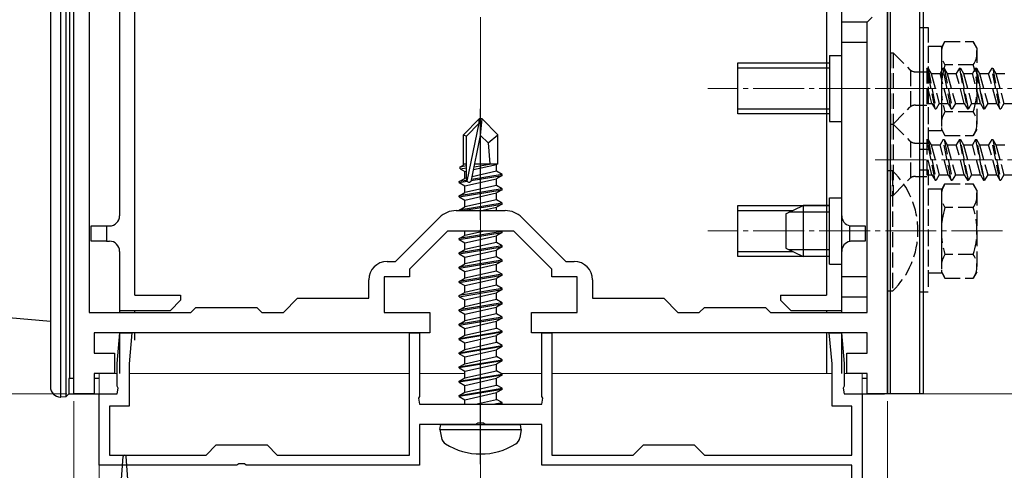
# Model space of a CAD drawing. Extents: x 0 to 1980, y 0 to 3204.
# Drawn here: x 1393 to 1490, y 683 to 727 of the extents above; entities that cross this region are included whole.
import ezdxf

# ---------------------------------------------------------------- set-up
doc = ezdxf.new("R2010")
doc.units = 0
doc.linetypes.add('YCENTER_1', pattern=[13, 10, -1, 1, -1])
doc.linetypes.add('YHIDDEN_1', pattern=[4, 3, -1])
for name, color, linetype, lineweight in [('YKK_11', 7, 'CONTINUOUS', 30), ('YKK_12', 2, 'CONTINUOUS', 13), ('YKK_13', 4, 'CONTINUOUS', 30), ('YKK_D', 6, 'CONTINUOUS', 13)]:
    doc.layers.add(name, color=color, linetype=linetype, lineweight=lineweight)

msp = doc.modelspace()

# ---------------------------------------------------------------- linework, layer by layer
at = {"layer": 'YKK_11', "linetype": 'ByBlock', "lineweight": -2, "ltscale": 0.5}
for p, q in [((1478.772, 815.002), (1478.772, 722.353)), ((1400.272, 774.764), (1400.272, 698.002)), ((1398.772, 690.002), (1398.772, 745.002)), ((1476.772, 726.502), (1477.272, 727.002)), ((1476.772, 698.002), (1476.772, 726.502)), ((1478.772, 722.353), (1478.772, 717.923)), ((1478.772, 717.923), (1478.772, 690.002)), ((1436.353, 708.002), (1441.191, 708.002)), ((1430.401, 703.002), (1434.727, 707.329)), ((1442.817, 707.329), (1447.143, 703.002)), ((1435.522, 706.002), (1431.772, 702.252)), ((1442.022, 706.002), (1435.522, 706.002)), ((1445.772, 702.252), (1442.022, 706.002)), ((1429.572, 703.002), (1430.401, 703.002)), ((1447.143, 703.002), (1447.972, 703.002)), ((1431.772, 702.252), (1431.772, 701.502)), ((1445.772, 701.502), (1445.772, 702.252)), ((1427.772, 699.402), (1427.772, 701.202)), ((1431.772, 701.502), (1429.272, 701.502)), ((1429.272, 701.502), (1429.272, 698.002)), ((1448.272, 701.502), (1445.772, 701.502)), ((1448.272, 698.002), (1448.272, 701.502)), ((1449.772, 701.202), (1449.772, 699.402)), ((1419.372, 698.002), (1420.772, 699.402)), ((1420.772, 699.402), (1427.772, 699.402)), ((1449.772, 699.402), (1456.772, 699.402)), ((1456.772, 699.402), (1458.172, 698.002)), ((1410.272, 698.002), (1410.772, 698.502)), ((1410.772, 698.502), (1416.772, 698.502)), ((1416.772, 698.502), (1417.272, 698.002)), ((1460.272, 698.002), (1460.772, 698.502)), ((1460.772, 698.502), (1466.772, 698.502)), ((1466.772, 698.502), (1467.272, 698.002)), ((1400.272, 698.002), (1410.272, 698.002)), ((1417.272, 698.002), (1419.372, 698.002)), ((1429.272, 698.002), (1433.772, 698.002)), ((1433.772, 698.002), (1433.772, 696.002)), ((1443.772, 696.002), (1443.772, 698.002)), ((1443.772, 698.002), (1448.272, 698.002)), ((1458.172, 698.002), (1460.272, 698.002)), ((1467.272, 698.002), (1476.772, 698.002)), ((1411.141, 696.002), (1400.772, 696.002)), ((1400.772, 696.002), (1400.772, 694.002)), ((1403.022, 693.002), (1403.285, 696.002)), ((1403.285, 696.002), (1404.489, 696.002)), ((1404.489, 696.002), (1404.222, 692.95)), ((1428.75, 696.002), (1411.141, 696.002)), ((1433.772, 696.002), (1428.75, 696.002)), ((1431.772, 684.002), (1431.772, 696.002)), ((1431.772, 696.002), (1432.772, 696.002)), ((1432.772, 696.002), (1432.772, 689.76)), ((1452.098, 696.002), (1443.772, 696.002)), ((1444.772, 689.76), (1444.772, 696.002)), ((1444.772, 696.002), (1445.772, 696.002)), ((1445.772, 696.002), (1445.772, 684.002)), ((1466.442, 696.002), (1452.098, 696.002)), ((1476.772, 696.002), (1466.442, 696.002)), ((1473.322, 692.95), (1473.055, 696.002)), ((1473.055, 696.002), (1474.26, 696.002)), ((1474.26, 696.002), (1474.522, 693.002)), ((1476.772, 694.002), (1476.772, 696.002)), ((1400.772, 694.002), (1402.772, 694.002)), ((1402.772, 694.002), (1402.772, 692.002)), ((1474.772, 692.002), (1474.772, 694.002)), ((1474.772, 694.002), (1476.772, 694.002)), ((1403.022, 690.76), (1403.022, 693.002)), ((1404.222, 692.95), (1404.222, 688.802)), ((1473.322, 688.802), (1473.322, 692.95)), ((1474.522, 693.002), (1474.522, 690.76)), ((1402.772, 692.002), (1400.772, 692.002)), ((1400.772, 692.002), (1400.772, 690.002)), ((1476.772, 692.002), (1474.772, 692.002)), ((1476.772, 690.002), (1476.772, 692.002)), ((1403.142, 690.577), (1403.022, 690.76)), ((1403.022, 690.002), (1403.142, 690.577)), ((1474.522, 690.76), (1474.402, 690.577)), ((1474.402, 690.577), (1474.522, 690.002)), ((1400.772, 690.002), (1398.772, 690.002)), ((1401.272, 683.002), (1401.272, 690.002)), ((1401.272, 690.002), (1403.022, 690.002)), ((1432.772, 689.76), (1432.652, 689.577)), ((1432.652, 689.577), (1432.772, 689.002)), ((1444.892, 689.577), (1444.772, 689.76)), ((1444.772, 689.002), (1444.892, 689.577)), ((1474.522, 690.002), (1476.272, 690.002)), ((1476.272, 690.002), (1476.272, 672.502)), ((1478.772, 690.002), (1476.772, 690.002)), ((1404.222, 688.802), (1402.272, 688.802)), ((1402.272, 688.802), (1402.272, 684.002)), ((1432.772, 689.002), (1444.772, 689.002)), ((1475.272, 688.802), (1473.322, 688.802)), ((1475.272, 684.002), (1475.272, 688.802)), ((1438.314, 687.002), (1432.772, 687.002)), ((1432.772, 687.002), (1432.772, 683.002)), ((1438.497, 687.122), (1438.314, 687.002)), ((1439.047, 687.122), (1438.497, 687.122)), ((1439.23, 687.002), (1439.047, 687.122)), ((1444.772, 687.002), (1439.23, 687.002)), ((1444.772, 683.002), (1444.772, 687.002)), ((1411.772, 684.002), (1412.772, 685.002)), ((1412.772, 685.002), (1417.772, 685.002)), ((1417.772, 685.002), (1418.772, 684.002)), ((1453.772, 684.002), (1454.772, 685.002)), ((1454.772, 685.002), (1459.772, 685.002)), ((1459.772, 685.002), (1460.772, 684.002)), ((1402.272, 684.002), (1411.772, 684.002)), ((1418.772, 684.002), (1431.772, 684.002)), ((1445.772, 684.002), (1453.772, 684.002)), ((1460.772, 684.002), (1475.272, 684.002)), ((1414.814, 683.002), (1401.272, 683.002)), ((1414.997, 683.122), (1414.814, 683.002)), ((1415.547, 683.122), (1414.997, 683.122)), ((1415.73, 683.002), (1415.547, 683.122)), ((1432.772, 683.002), (1415.73, 683.002)), ((1475.272, 683.002), (1444.772, 683.002)), ((1475.272, 673.502), (1475.272, 683.002))]:
    msp.add_line(p, q, dxfattribs=at)
for centre, radius, start, end in [((1436.353, 705.702), 2.3, 89.99999, 134.99998), ((1441.191, 705.702), 2.3, 45.00002, 90.00001), ((1429.572, 701.202), 1.8, 90.00001, 179.99999), ((1447.972, 701.202), 1.8, 0.00001, 89.99999)]:
    msp.add_arc(centre, radius, start, end, dxfattribs=at)
at = {"layer": 'YKK_12', "linetype": 'YCENTER_1'}
msp.add_line((1438.772, 600.002), (1438.772, 902.729), dxfattribs=at)
at = {"layer": 'YKK_12'}
for p, q in [((1482.272, 745.003), (1482.272, 690.003)), ((1401.272, 692.002), (1403.022, 692.002)), ((1401.272, 692.002), (1401.272, 628.992)), ((1404.222, 692.002), (1431.772, 692.002)), ((1432.772, 692.002), (1437.222, 692.002)), ((1440.785, 692.002), (1444.772, 692.002)), ((1445.772, 692.002), (1473.322, 692.002)), ((1474.522, 692.002), (1476.272, 692.002)), ((1476.272, 629.892), (1476.272, 692.002)), ((1482.272, 690.003), (1547.259, 690.003))]:
    msp.add_line(p, q, dxfattribs=at)
at = {"layer": 'YKK_12', "linetype": 'YCENTER_1', "ltscale": 0.5}
for p, q in [((1490.072, 720.003), (1461.115, 720.003)), ((1477.572, 720.003), (1509.734, 720.003)), ((1477.572, 713.003), (1509.734, 713.003)), ((1490.072, 706.003), (1461.115, 706.003))]:
    msp.add_line(p, q, dxfattribs=at)
at = {"layer": 'YKK_13', "linetype": 'Continuous'}
for p, q in [((1404.772, 699.702), (1404.772, 773.572)), ((1403.272, 762.002), (1403.272, 707.502)), ((1472.772, 754.589), (1472.772, 699.702)), ((1474.272, 707.502), (1474.272, 754.589)), ((1397.496, 689.696), (1397.496, 742.502)), ((1397.995, 742.502), (1397.995, 689.725)), ((1396.466, 739.722), (1396.466, 690.695)), ((1398.364, 691.502), (1398.364, 730.002)), ((1400.472, 705.002), (1400.472, 706.502)), ((1400.472, 706.502), (1401.972, 706.502)), ((1401.972, 706.502), (1401.972, 705.002)), ((1401.972, 706.502), (1402.272, 706.502)), ((1475.072, 704.982), (1475.072, 706.522)), ((1475.272, 706.502), (1476.572, 706.502)), ((1476.572, 706.502), (1476.572, 705.002)), ((1401.972, 705.002), (1400.472, 705.002)), ((1401.972, 705.002), (1402.272, 705.002)), ((1476.572, 705.002), (1475.272, 705.002)), ((1403.272, 704.002), (1403.272, 698.202)), ((1474.272, 698.202), (1474.272, 704.002)), ((1404.772, 699.702), (1409.272, 699.702)), ((1408.272, 698.202), (1409.272, 699.202)), ((1409.272, 699.702), (1409.272, 699.202)), ((1468.272, 699.702), (1472.772, 699.702)), ((1468.272, 699.702), (1468.272, 699.202)), ((1468.272, 699.202), (1469.272, 698.202)), ((1403.272, 698.202), (1408.272, 698.202)), ((1403.272, 698.202), (1403.272, 698.002)), ((1404.772, 698.002), (1404.772, 698.202)), ((1469.272, 698.202), (1474.272, 698.202)), ((1472.772, 698.202), (1472.772, 698.002)), ((1474.272, 698.002), (1474.272, 698.202)), ((1396.466, 697.127), (1392.379, 697.485)), ((1403.272, 696.002), (1403.272, 692.003)), ((1404.772, 695.293), (1404.772, 696.002)), ((1472.772, 696.002), (1472.772, 692.003)), ((1474.272, 692.003), (1474.272, 696.002)), ((1398.272, 691.502), (1398.272, 690.002)), ((1398.772, 691.502), (1398.272, 691.502)), ((1401.272, 691.502), (1400.772, 691.502)), ((1476.772, 691.502), (1476.272, 691.502)), ((1397.464, 689.696), (1397.496, 689.696)), ((1397.995, 689.725), (1397.496, 689.696)), ((1397.995, 689.725), (1398.272, 690.002)), ((1398.272, 690.002), (1401.272, 690.002)), ((1476.272, 690.002), (1478.472, 690.002))]:
    msp.add_line(p, q, dxfattribs=at)
at = {"layer": 'YKK_13'}
for p, q in [((1478.772, 690.002), (1478.772, 745.002)), ((1479.072, 690.002), (1479.072, 745.002)), ((1481.972, 690.002), (1481.972, 745.002)), ((1482.272, 745.002), (1482.272, 690.002)), ((1474.272, 699.503), (1474.272, 726.503)), ((1476.772, 726.503), (1474.272, 726.503)), ((1476.772, 699.503), (1476.772, 726.503)), ((1476.772, 724.503), (1474.272, 724.503)), ((1438.622, 717.002), (1437.072, 715.452)), ((1437.372, 715.328), (1438.622, 716.578)), ((1437.44, 710.88), (1438.622, 716.578)), ((1438.922, 717.002), (1438.622, 717.002)), ((1438.622, 716.578), (1438.622, 717.002)), ((1438.772, 715.381), (1438.772, 717.002)), ((1438.772, 715.381), (1438.922, 717.002)), ((1438.922, 717.002), (1440.472, 715.452)), ((1437.072, 712.483), (1437.072, 715.452)), ((1437.072, 715.452), (1437.372, 715.328)), ((1437.372, 711.051), (1437.372, 715.328)), ((1437.863, 710.995), (1438.772, 715.381)), ((1438.772, 715.381), (1439.515, 714.649)), ((1439.515, 714.649), (1440.472, 715.452)), ((1439.515, 714.649), (1439.672, 712.602)), ((1440.472, 712.602), (1440.472, 715.452)), ((1437.072, 712.602), (1437.372, 712.602)), ((1438.137, 712.319), (1439.855, 712.602)), ((1438.192, 712.586), (1438.276, 712.602)), ((1438.196, 712.602), (1440.472, 712.602)), ((1440.472, 712.602), (1440.322, 712.535)), ((1436.772, 712.31), (1437.072, 712.483)), ((1436.772, 712.31), (1437.372, 712.426)), ((1436.772, 712.094), (1436.772, 712.31)), ((1436.772, 712.094), (1437.372, 712.193)), ((1436.772, 712.094), (1437.222, 711.835)), ((1437.222, 711.835), (1437.375, 711.869)), ((1437.222, 711.17), (1437.222, 711.835)), ((1440.322, 711.87), (1437.932, 711.33)), ((1438.077, 712.028), (1440.322, 712.535)), ((1440.322, 711.87), (1440.322, 712.535)), ((1440.872, 711.552), (1440.322, 711.87)), ((1436.672, 710.852), (1437.222, 711.17)), ((1437.385, 710.971), (1436.672, 710.852)), ((1436.672, 710.752), (1437.44, 710.88)), ((1436.672, 710.752), (1436.672, 710.852)), ((1436.672, 710.752), (1437.222, 710.435)), ((1437.372, 711.204), (1437.222, 711.17)), ((1437.222, 710.435), (1440.322, 711.135)), ((1437.847, 710.948), (1440.872, 711.452)), ((1440.872, 711.552), (1437.874, 711.053)), ((1440.872, 711.452), (1440.322, 711.135)), ((1440.322, 710.47), (1440.322, 711.135)), ((1440.872, 711.452), (1440.872, 711.552)), ((1440.872, 710.152), (1436.672, 709.452)), ((1436.672, 709.352), (1440.872, 710.052)), ((1436.672, 709.452), (1437.222, 709.77)), ((1440.322, 710.47), (1437.222, 709.77)), ((1437.222, 709.77), (1437.222, 710.435)), ((1437.222, 709.035), (1440.322, 709.735)), ((1440.872, 710.152), (1440.322, 710.47)), ((1440.872, 710.052), (1440.322, 709.735)), ((1440.322, 709.07), (1440.322, 709.735)), ((1440.872, 710.052), (1440.872, 710.152)), ((1436.672, 709.352), (1436.672, 709.452)), ((1436.672, 709.352), (1437.222, 709.035)), ((1440.872, 708.752), (1436.672, 708.052)), ((1440.322, 709.07), (1437.222, 708.37)), ((1437.222, 708.37), (1437.222, 709.035)), ((1440.872, 708.752), (1440.322, 709.07)), ((1440.872, 708.652), (1440.872, 708.752)), ((1436.672, 708.052), (1437.222, 708.37)), ((1436.672, 708.002), (1436.672, 708.052)), ((1436.972, 708.002), (1440.872, 708.652)), ((1438.85, 708.002), (1440.322, 708.335)), ((1440.872, 708.652), (1440.322, 708.335)), ((1440.322, 708.002), (1440.322, 708.335)), ((1468.772, 707.703), (1470.472, 708.503)), ((1473.072, 707.848), (1469.082, 707.848)), ((1473.072, 708.503), (1470.472, 708.503)), ((1470.472, 708.503), (1470.472, 703.503)), ((1468.772, 707.703), (1468.772, 704.303)), ((1440.872, 705.952), (1436.672, 705.252)), ((1436.672, 705.152), (1440.872, 705.852)), ((1437.222, 705.57), (1437.222, 706.002)), ((1439.137, 706.002), (1437.222, 705.57)), ((1440.872, 705.852), (1440.322, 705.535)), ((1440.872, 705.952), (1440.785, 706.002)), ((1440.872, 705.852), (1440.872, 705.952)), ((1436.672, 705.252), (1437.222, 705.57)), ((1436.672, 705.152), (1436.672, 705.252)), ((1436.672, 705.152), (1437.222, 704.835)), ((1437.222, 704.835), (1440.322, 705.535)), ((1440.322, 704.87), (1437.222, 704.17)), ((1437.222, 704.17), (1437.222, 704.835)), ((1440.322, 704.87), (1440.322, 705.535)), ((1440.872, 704.552), (1440.322, 704.87)), ((1440.872, 704.552), (1436.672, 703.852)), ((1436.672, 703.752), (1440.872, 704.452)), ((1436.672, 703.852), (1437.222, 704.17)), ((1436.672, 703.752), (1436.672, 703.852)), ((1437.222, 703.435), (1440.322, 704.135)), ((1440.872, 704.452), (1440.322, 704.135)), ((1440.322, 703.47), (1440.322, 704.135)), ((1440.872, 704.452), (1440.872, 704.552)), ((1468.772, 704.303), (1470.472, 703.503)), ((1473.072, 704.157), (1469.082, 704.157)), ((1436.672, 703.752), (1437.222, 703.435)), ((1440.872, 703.152), (1436.672, 702.452)), ((1436.672, 702.352), (1440.872, 703.052)), ((1440.322, 703.47), (1437.222, 702.77)), ((1437.222, 702.77), (1437.222, 703.435)), ((1440.872, 703.152), (1440.322, 703.47)), ((1440.872, 703.052), (1440.322, 702.735)), ((1440.872, 703.052), (1440.872, 703.152)), ((1473.072, 703.503), (1470.472, 703.503)), ((1436.672, 702.452), (1437.222, 702.77)), ((1436.672, 702.352), (1436.672, 702.452)), ((1436.672, 702.352), (1437.222, 702.035)), ((1437.222, 702.035), (1440.322, 702.735)), ((1440.322, 702.07), (1437.222, 701.37)), ((1437.222, 701.37), (1437.222, 702.035)), ((1440.322, 702.07), (1440.322, 702.735)), ((1440.872, 701.752), (1440.322, 702.07)), ((1440.872, 701.752), (1436.672, 701.052)), ((1436.672, 700.952), (1440.872, 701.652)), ((1436.672, 701.052), (1437.222, 701.37)), ((1436.672, 700.952), (1436.672, 701.052)), ((1436.672, 700.952), (1437.222, 700.635)), ((1437.222, 700.635), (1440.322, 701.335)), ((1440.872, 701.652), (1440.322, 701.335)), ((1440.322, 700.67), (1440.322, 701.335)), ((1440.872, 701.652), (1440.872, 701.752)), ((1476.772, 701.503), (1474.272, 701.503)), ((1440.872, 700.352), (1436.672, 699.652)), ((1436.672, 699.552), (1440.872, 700.252)), ((1436.672, 699.652), (1437.222, 699.97)), ((1440.322, 700.67), (1437.222, 699.97)), ((1437.222, 699.97), (1437.222, 700.635)), ((1440.872, 700.352), (1440.322, 700.67)), ((1440.872, 700.252), (1440.322, 699.935)), ((1440.872, 700.252), (1440.872, 700.352)), ((1436.672, 699.552), (1436.672, 699.652)), ((1436.672, 699.552), (1437.222, 699.235)), ((1437.222, 699.235), (1440.322, 699.935)), ((1440.322, 699.27), (1437.222, 698.57)), ((1437.222, 698.57), (1437.222, 699.235)), ((1440.322, 699.27), (1440.322, 699.935)), ((1440.872, 698.952), (1440.322, 699.27)), ((1476.772, 699.503), (1474.272, 699.503)), ((1440.872, 698.952), (1436.672, 698.252)), ((1436.672, 698.152), (1440.872, 698.852)), ((1436.672, 698.252), (1437.222, 698.57)), ((1436.672, 698.152), (1436.672, 698.252)), ((1436.672, 698.152), (1437.222, 697.835)), ((1437.222, 697.835), (1440.322, 698.535)), ((1440.872, 698.852), (1440.322, 698.535)), ((1440.322, 697.87), (1440.322, 698.535)), ((1440.872, 698.852), (1440.872, 698.952)), ((1440.872, 697.552), (1436.672, 696.852)), ((1436.672, 696.752), (1440.872, 697.452)), ((1436.672, 696.852), (1437.222, 697.17)), ((1440.322, 697.87), (1437.222, 697.17)), ((1437.222, 697.17), (1437.222, 697.835)), ((1437.222, 696.435), (1440.322, 697.135)), ((1440.872, 697.552), (1440.322, 697.87)), ((1440.872, 697.452), (1440.322, 697.135)), ((1440.322, 696.47), (1440.322, 697.135)), ((1440.872, 697.452), (1440.872, 697.552)), ((1436.672, 696.752), (1436.672, 696.852)), ((1436.672, 696.752), (1437.222, 696.435)), ((1436.672, 695.452), (1440.872, 696.152)), ((1437.222, 695.77), (1440.322, 696.47)), ((1437.222, 695.77), (1437.222, 696.435)), ((1440.872, 696.152), (1440.322, 696.47)), ((1440.872, 696.052), (1440.872, 696.152)), ((1440.872, 696.052), (1436.672, 695.352)), ((1436.672, 695.452), (1437.222, 695.77)), ((1436.672, 695.352), (1436.672, 695.452)), ((1436.672, 695.352), (1437.222, 695.035)), ((1437.222, 695.035), (1440.322, 695.735)), ((1440.872, 696.052), (1440.322, 695.735)), ((1440.322, 695.07), (1440.322, 695.735)), ((1436.672, 694.052), (1440.872, 694.752)), ((1440.872, 694.652), (1436.672, 693.952)), ((1436.672, 694.052), (1437.222, 694.37)), ((1437.222, 694.37), (1440.322, 695.07)), ((1437.222, 694.37), (1437.222, 695.035)), ((1437.222, 693.635), (1440.322, 694.335)), ((1440.872, 694.752), (1440.322, 695.07)), ((1440.872, 694.652), (1440.322, 694.335)), ((1440.322, 693.67), (1440.322, 694.335)), ((1440.872, 694.652), (1440.872, 694.752)), ((1436.672, 693.952), (1436.672, 694.052)), ((1436.672, 693.952), (1437.222, 693.635)), ((1436.672, 692.652), (1440.872, 693.352)), ((1440.872, 693.252), (1436.672, 692.552)), ((1437.222, 692.97), (1440.322, 693.67)), ((1437.222, 692.97), (1437.222, 693.635)), ((1440.872, 693.352), (1440.322, 693.67)), ((1440.872, 693.252), (1440.322, 692.935)), ((1440.872, 693.252), (1440.872, 693.352)), ((1436.672, 692.652), (1437.222, 692.97)), ((1436.672, 692.552), (1436.672, 692.652)), ((1436.672, 692.552), (1437.222, 692.235)), ((1437.222, 692.235), (1440.322, 692.935)), ((1437.222, 691.57), (1440.322, 692.27)), ((1437.222, 691.57), (1437.222, 692.235)), ((1440.322, 692.27), (1440.322, 692.935)), ((1440.872, 691.952), (1440.322, 692.27)), ((1436.672, 691.252), (1440.872, 691.952)), ((1440.872, 691.852), (1436.672, 691.152)), ((1436.672, 691.252), (1437.222, 691.57)), ((1437.222, 690.835), (1440.322, 691.535)), ((1440.872, 691.852), (1440.322, 691.535)), ((1440.322, 690.87), (1440.322, 691.535)), ((1440.872, 691.852), (1440.872, 691.952)), ((1436.672, 691.152), (1436.672, 691.252)), ((1436.672, 691.152), (1437.222, 690.835)), ((1436.672, 689.852), (1440.872, 690.552)), ((1440.872, 690.452), (1436.672, 689.752)), ((1437.222, 690.17), (1440.322, 690.87)), ((1437.222, 690.17), (1437.222, 690.835)), ((1440.872, 690.552), (1440.322, 690.87)), ((1440.872, 690.452), (1440.322, 690.135)), ((1440.872, 690.452), (1440.872, 690.552)), ((1436.672, 689.852), (1437.222, 690.17)), ((1436.672, 689.752), (1436.672, 689.852)), ((1436.672, 689.752), (1437.222, 689.435)), ((1437.222, 689.435), (1440.322, 690.135)), ((1437.222, 689.002), (1437.222, 689.435)), ((1438.252, 689.002), (1440.322, 689.47)), ((1440.322, 689.47), (1440.322, 690.135)), ((1440.872, 689.152), (1440.322, 689.47)), ((1482.272, 690.002), (1478.772, 690.002)), ((1439.972, 689.002), (1440.872, 689.152)), ((1440.872, 689.052), (1440.572, 689.002)), ((1440.872, 689.052), (1440.785, 689.002)), ((1440.872, 689.052), (1440.872, 689.152)), ((1434.772, 686.502), (1434.86, 687.002)), ((1434.772, 686.502), (1434.914, 685.7)), ((1434.772, 686.502), (1442.772, 686.502)), ((1434.86, 687.002), (1442.684, 687.002)), ((1442.772, 686.502), (1442.631, 685.7)), ((1442.772, 686.502), (1442.684, 687.002))]:
    msp.add_line(p, q, dxfattribs=at)
at = {"layer": 'YKK_13', "linetype": 'YHIDDEN_1', "ltscale": 0.5}
for p, q in [((1481.972, 714.003), (1481.972, 726.003)), ((1481.972, 726.003), (1482.772, 726.003)), ((1482.772, 726.003), (1482.772, 714.003)), ((1484.072, 724.003), (1484.429, 724.621)), ((1484.429, 724.621), (1487.215, 724.621)), ((1487.572, 724.003), (1487.215, 724.621)), ((1479.072, 723.503), (1479.322, 723.503)), ((1479.072, 723.503), (1479.072, 716.503)), ((1479.322, 723.503), (1480.953, 721.872)), ((1479.322, 723.503), (1479.322, 716.503)), ((1482.772, 724.153), (1482.772, 715.853)), ((1482.772, 724.153), (1484.072, 724.153)), ((1484.072, 724.153), (1484.072, 715.853)), ((1484.072, 724.003), (1484.072, 716.003)), ((1487.572, 724.003), (1487.572, 716.003)), ((1484.072, 722.503), (1484.072, 717.503)), ((1487.215, 722.312), (1484.429, 722.312)), ((1481.072, 718.232), (1481.072, 721.774)), ((1481.518, 721.638), (1482.66, 721.638)), ((1483.455, 718.003), (1482.66, 722.003)), ((1482.66, 722.003), (1482.76, 722.003)), ((1482.66, 722.003), (1482.66, 718.368)), ((1482.76, 722.003), (1483.063, 721.478)), ((1482.76, 722.003), (1483.555, 718.003)), ((1483.063, 721.478), (1483.858, 718.528)), ((1483.063, 721.478), (1483.946, 721.478)), ((1484.25, 722.003), (1483.946, 721.478)), ((1484.741, 718.528), (1483.946, 721.478)), ((1485.045, 718.003), (1484.25, 722.003)), ((1484.25, 722.003), (1484.35, 722.003)), ((1484.35, 722.003), (1485.145, 718.003)), ((1484.35, 722.003), (1484.653, 721.478)), ((1484.653, 721.478), (1485.448, 718.528)), ((1484.653, 721.478), (1485.536, 721.478)), ((1485.84, 722.003), (1485.536, 721.478)), ((1486.331, 718.528), (1485.536, 721.478)), ((1485.84, 722.003), (1486.635, 718.003)), ((1485.84, 722.003), (1485.94, 722.003)), ((1486.735, 718.003), (1485.94, 722.003)), ((1485.94, 722.003), (1486.243, 721.478)), ((1486.243, 721.478), (1487.038, 718.528)), ((1486.243, 721.478), (1487.126, 721.478)), ((1487.43, 722.003), (1487.126, 721.478)), ((1487.921, 718.528), (1487.126, 721.478)), ((1487.43, 722.003), (1488.225, 718.003)), ((1487.43, 722.003), (1487.53, 722.003)), ((1487.53, 722.003), (1487.833, 721.478)), ((1488.325, 718.003), (1487.53, 722.003)), ((1487.833, 721.478), (1488.628, 718.528)), ((1487.833, 721.478), (1488.716, 721.478)), ((1489.02, 722.003), (1488.716, 721.478)), ((1489.511, 718.528), (1488.716, 721.478)), ((1489.815, 718.003), (1489.02, 722.003)), ((1489.02, 722.003), (1489.12, 722.003)), ((1489.12, 722.003), (1489.915, 718.003)), ((1489.12, 722.003), (1489.423, 721.478)), ((1489.423, 721.478), (1490.218, 718.528)), ((1489.423, 721.478), (1490.306, 721.478)), ((1483.151, 718.528), (1482.66, 720.353)), ((1481.518, 718.368), (1482.66, 718.368)), ((1482.66, 718.528), (1483.151, 718.528)), ((1483.151, 718.528), (1483.455, 718.003)), ((1483.858, 718.528), (1483.555, 718.003)), ((1483.858, 718.528), (1484.741, 718.528)), ((1484.741, 718.528), (1485.045, 718.003)), ((1485.448, 718.528), (1485.145, 718.003)), ((1485.448, 718.528), (1486.331, 718.528)), ((1486.331, 718.528), (1486.635, 718.003)), ((1487.038, 718.528), (1486.735, 718.003)), ((1487.038, 718.528), (1487.921, 718.528)), ((1487.921, 718.528), (1488.225, 718.003)), ((1488.628, 718.528), (1488.325, 718.003)), ((1488.628, 718.528), (1489.511, 718.528)), ((1489.511, 718.528), (1489.815, 718.003)), ((1490.218, 718.528), (1489.915, 718.003)), ((1490.218, 718.528), (1491.101, 718.528)), ((1479.322, 716.503), (1480.953, 718.133)), ((1483.455, 718.003), (1483.555, 718.003)), ((1487.215, 717.693), (1484.429, 717.693)), ((1485.045, 718.003), (1485.145, 718.003)), ((1486.635, 718.003), (1486.735, 718.003)), ((1488.225, 718.003), (1488.325, 718.003)), ((1489.815, 718.003), (1489.915, 718.003)), ((1479.072, 716.503), (1479.322, 716.503)), ((1479.072, 716.503), (1479.072, 709.503)), ((1479.072, 716.503), (1479.322, 716.503)), ((1479.322, 716.503), (1480.953, 714.872)), ((1479.322, 716.503), (1479.322, 709.503)), ((1484.072, 715.853), (1482.772, 715.853)), ((1484.072, 716.003), (1484.429, 715.384)), ((1487.572, 716.003), (1487.215, 715.384)), ((1481.072, 711.232), (1481.072, 714.774)), ((1481.518, 714.638), (1482.66, 714.638)), ((1483.455, 711.003), (1482.66, 715.003)), ((1482.66, 715.003), (1482.76, 715.003)), ((1482.66, 715.003), (1482.66, 711.368)), ((1482.76, 715.003), (1483.063, 714.478)), ((1482.76, 715.003), (1483.555, 711.003)), ((1484.25, 715.003), (1483.946, 714.478)), ((1485.045, 711.003), (1484.25, 715.003)), ((1484.25, 715.003), (1484.35, 715.003)), ((1484.35, 715.003), (1485.145, 711.003)), ((1484.35, 715.003), (1484.653, 714.478)), ((1484.429, 715.384), (1487.215, 715.384)), ((1485.84, 715.003), (1485.536, 714.478)), ((1485.84, 715.003), (1486.635, 711.003)), ((1485.84, 715.003), (1485.94, 715.003)), ((1486.735, 711.003), (1485.94, 715.003)), ((1485.94, 715.003), (1486.243, 714.478)), ((1487.43, 715.003), (1487.126, 714.478)), ((1487.43, 715.003), (1488.225, 711.003)), ((1487.43, 715.003), (1487.53, 715.003)), ((1487.53, 715.003), (1487.833, 714.478)), ((1488.325, 711.003), (1487.53, 715.003)), ((1489.02, 715.003), (1488.716, 714.478)), ((1489.815, 711.003), (1489.02, 715.003)), ((1489.02, 715.003), (1489.12, 715.003)), ((1489.12, 715.003), (1489.915, 711.003)), ((1489.12, 715.003), (1489.423, 714.478)), ((1482.772, 714.003), (1481.972, 714.003)), ((1483.063, 714.478), (1483.858, 711.528)), ((1483.063, 714.478), (1483.946, 714.478)), ((1484.741, 711.528), (1483.946, 714.478)), ((1484.653, 714.478), (1485.448, 711.528)), ((1484.653, 714.478), (1485.536, 714.478)), ((1486.331, 711.528), (1485.536, 714.478)), ((1486.243, 714.478), (1487.038, 711.528)), ((1486.243, 714.478), (1487.126, 714.478)), ((1487.921, 711.528), (1487.126, 714.478)), ((1487.833, 714.478), (1488.628, 711.528)), ((1487.833, 714.478), (1488.716, 714.478)), ((1489.511, 711.528), (1488.716, 714.478)), ((1489.423, 714.478), (1490.218, 711.528)), ((1489.423, 714.478), (1490.306, 714.478)), ((1483.151, 711.528), (1482.66, 713.353)), ((1479.281, 711.903), (1478.772, 711.903)), ((1478.772, 711.903), (1478.772, 700.103)), ((1479.281, 711.903), (1479.281, 700.103)), ((1481.972, 700.003), (1481.972, 712.003)), ((1481.972, 712.003), (1482.772, 712.003)), ((1482.772, 712.003), (1482.772, 700.003)), ((1479.322, 709.503), (1480.953, 711.133)), ((1481.518, 711.368), (1482.66, 711.368)), ((1482.66, 711.528), (1483.151, 711.528)), ((1483.151, 711.528), (1483.455, 711.003)), ((1483.455, 711.003), (1483.555, 711.003)), ((1483.858, 711.528), (1483.555, 711.003)), ((1483.858, 711.528), (1484.741, 711.528)), ((1484.072, 710.003), (1484.429, 710.621)), ((1484.429, 710.621), (1487.215, 710.621)), ((1484.741, 711.528), (1485.045, 711.003)), ((1485.045, 711.003), (1485.145, 711.003)), ((1485.448, 711.528), (1485.145, 711.003)), ((1485.448, 711.528), (1486.331, 711.528)), ((1486.331, 711.528), (1486.635, 711.003)), ((1486.635, 711.003), (1486.735, 711.003)), ((1487.038, 711.528), (1486.735, 711.003)), ((1487.038, 711.528), (1487.921, 711.528)), ((1487.572, 710.003), (1487.215, 710.621)), ((1487.921, 711.528), (1488.225, 711.003)), ((1488.225, 711.003), (1488.325, 711.003)), ((1488.628, 711.528), (1488.325, 711.003)), ((1488.628, 711.528), (1489.511, 711.528)), ((1489.511, 711.528), (1489.815, 711.003)), ((1489.815, 711.003), (1489.915, 711.003)), ((1490.218, 711.528), (1489.915, 711.003)), ((1490.218, 711.528), (1491.101, 711.528)), ((1482.772, 710.153), (1482.772, 701.853)), ((1482.772, 710.153), (1484.072, 710.153)), ((1484.072, 710.153), (1484.072, 701.853)), ((1484.072, 710.003), (1484.072, 702.003)), ((1487.572, 710.003), (1487.572, 702.003)), ((1479.072, 709.503), (1479.322, 709.503)), ((1484.072, 708.503), (1484.072, 703.503)), ((1487.215, 708.312), (1484.429, 708.312)), ((1487.215, 703.693), (1484.429, 703.693)), ((1484.072, 702.003), (1484.429, 701.384)), ((1487.572, 702.003), (1487.215, 701.384)), ((1484.072, 701.853), (1482.772, 701.853)), ((1484.429, 701.384), (1487.215, 701.384)), ((1479.281, 700.103), (1478.772, 700.103)), ((1482.772, 700.003), (1481.972, 700.003))]:
    msp.add_line(p, q, dxfattribs=at)
at = {"layer": 'YKK_13', "linetype": 'Continuous', "ltscale": 0.5}
for p, q in [((1473.072, 723.253), (1474.272, 723.253)), ((1473.072, 723.253), (1473.072, 716.753)), ((1473.072, 716.753), (1474.272, 716.753)), ((1473.072, 709.253), (1474.272, 709.253)), ((1473.072, 702.753), (1473.072, 709.253)), ((1473.072, 702.753), (1474.272, 702.753))]:
    msp.add_line(p, q, dxfattribs=at)
at = {"layer": 'YKK_13', "ltscale": 0.5}
for p, q in [((1464.072, 717.503), (1464.072, 722.503)), ((1464.072, 722.503), (1473.072, 722.503)), ((1464.072, 722.017), (1473.072, 722.017)), ((1464.072, 717.989), (1473.072, 717.989)), ((1473.072, 717.503), (1464.072, 717.503)), ((1464.072, 703.503), (1464.072, 708.503)), ((1464.072, 708.503), (1473.072, 708.503)), ((1464.072, 708.017), (1469.439, 708.017)), ((1464.072, 703.989), (1469.439, 703.989)), ((1473.072, 703.503), (1464.072, 703.503)), ((1403.372, 680.302), (1403.622, 683.863)), ((1404.172, 680.302), (1403.922, 683.863))]:
    msp.add_line(p, q, dxfattribs=at)
at = {"layer": 'YKK_13', "linetype": 'YCENTER_1'}
msp.add_line((1438.772, 683.102), (1438.772, 718.002), dxfattribs=at)
at = {"layer": 'YKK_13', "linetype": 'YHIDDEN_1', "ltscale": 0.5}
for centre, radius, start, end in [((1486.117, 723.467), 2.045, 145.61575, 214.38425), ((1485.527, 723.467), 2.045, 325.61575, 34.38425), ((1491.715, 720.003), 7.643, 162.41205, 197.58795), ((1479.929, 720.003), 7.643, 342.41205, 17.58795), ((1481.518, 722.438), 0.8, 225, 270), ((1481.518, 717.568), 0.8, 90, 135), ((1486.117, 716.539), 2.045, 145.61575, 214.38425), ((1485.527, 716.539), 2.045, 325.61575, 34.38425), ((1481.518, 715.438), 0.8, 225, 270), ((1473.54, 706.003), 8.232, 314.2189, 45.7811), ((1481.518, 710.568), 0.8, 90, 135), ((1486.117, 709.467), 2.045, 145.61575, 214.38425), ((1485.527, 709.467), 2.045, 325.61575, 34.38425), ((1491.715, 706.003), 7.643, 162.41205, 197.58795), ((1479.929, 706.003), 7.643, 342.41205, 17.58795), ((1486.117, 702.539), 2.045, 145.61575, 214.38425), ((1485.527, 702.539), 2.045, 325.61575, 34.38425)]:
    msp.add_arc(centre, radius, start, end, dxfattribs=at)
at = {"layer": 'YKK_13'}
for centre, radius, start, end in [((1437.62, 711.051), 0.248, 180, 347.19096), ((1435.8, 685.856), 0.9, 190, 237.94412), ((1441.744, 685.856), 0.9, 302.05588, 350), ((1438.772, 690.602), 6.5, 237.94412, 302.05588)]:
    msp.add_arc(centre, radius, start, end, dxfattribs=at)
at = {"layer": 'YKK_13', "linetype": 'Continuous'}
for centre, start, end in [((1402.272, 707.502), 270, 0), ((1475.272, 707.502), 180, 258.46304), ((1475.272, 707.502), 258.46304, 270), ((1402.272, 704.002), 360, 90), ((1475.272, 704.002), 101.53696, 180), ((1475.272, 704.002), 90, 101.53696)]:
    msp.add_arc(centre, 1, start, end, dxfattribs=at)
at = {"layer": 'YKK_13', "ltscale": 0.5}
msp.add_arc((1403.772, 683.852), 0.15, 4.02199, 175.97804, dxfattribs=at)
at = {"layer": 'YKK_13', "linetype": 'Continuous'}
msp.add_ellipse((1397.468, 690.698), major_axis=(-0.71, -0.71), ratio=0.99628, start_param=5.499651, end_param=7.06672, dxfattribs=at)
at = {"layer": 'YKK_D'}
for p, q in [((1398.051, 690.003), (1302.772, 690.003)), ((1398.072, 690.002), (1302.772, 690.002)), ((1398.051, 690.003), (1322.772, 690.003)), ((1398.772, 689.302), (1398.772, 669.002)), ((1478.772, 689.302), (1478.772, 669.002)), ((1478.772, 689.302), (1478.772, 649.002))]:
    msp.add_line(p, q, dxfattribs=at)

doc.saveas('drawing.dxf')
